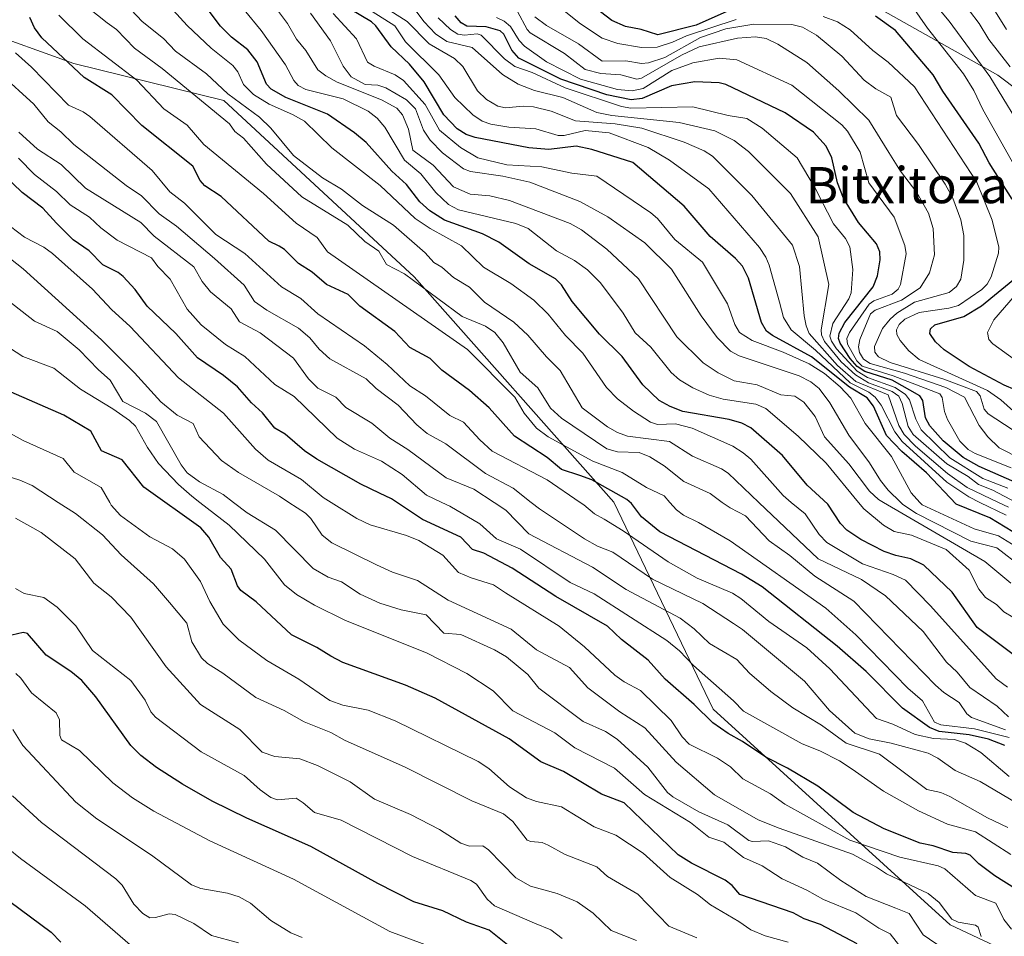
# Model space of a CAD drawing. Units: metres. Extents: x 675082 to 678542, y 4753799 to 4756200.
# Drawn here: x 677614 to 677832, y 4755405 to 4755608 of the extents above; entities that cross this region are included whole.
import ezdxf
from ezdxf.enums import TextEntityAlignment as Align

# ---------------------------------------------------------------- set-up
doc = ezdxf.new("R2010")
doc.units = ezdxf.units.M
doc.header["$MEASUREMENT"] = 0
for name, color, linetype, lineweight in [('Arbolado forestal CxS', 92, 'Continuous', 0), ('Curva de nivel maestra', 30, 'Continuous', 30), ('Curva de nivel normal', 30, 'Continuous', 0), ('Matorral CxS', 135, 'Continuous', 0), ('Texto cartográfico', 7, 'Continuous', 0)]:
    doc.layers.add(name, color=color, linetype=linetype, lineweight=lineweight)
doc.styles.add('Style-Arial', font='txt')

# ---------------------------------------------------------------- blocks, each defined once
blk = doc.blocks.new('*U7')
at = {"layer": 'Matorral CxS', "color": 135, "linetype": 'Continuous', "lineweight": 0}
for points in [[(677603.9255, 4755849.8759, 1306.4464), (677631.0965, 4755797.7361, 1305.7286), (677656.7527, 4755756.9985, 1312.3795), (677680.5959, 4755741.6295, 1309.4288), (677689.2077, 4755725.2997, 1315.5104), (677699.5631, 4755686.7739, 1307.163), (677734.2079, 4755641.7821, 1318.9244), (677792.5585, 4755617.6261, 1310.8487), (677830.5135, 4755596.2091, 1312.0205), (677873.1453, 4755564.0933, 1328.5472), (677895.5417, 4755556.9513, 1319.3533), (677915.1961, 4755529.4235, 1309.5308), (677965.6137, 4755489.8527, 1331.9023), (678027.1551, 4755465.1307, 1350.9898), (678112.9851, 4755433.9417, 1367.2547), (678147.8703, 4755437.2315, 1381.5066), (678219.8437, 4755429.8835, 1401.4477), (678278.7201, 4755396.7865, 1399.7342)], [(678111.3661, 4755266.3575, 1185.6798), (678088.2583, 4755282.2307, 1188.7279), (678048.0481, 4755279.1159, 1176.024), (678024.4469, 4755311.9717, 1187.0637), (677992.6377, 4755327.3727, 1183.1626), (677949.5409, 4755341.7467, 1175.9312), (677882.6167, 4755378.5067, 1171.8919), (677819.9141, 4755407.9585, 1163.9714), (677767.4137, 4755455.7423, 1176.7284), (677745.4615, 4755501.6419, 1199.4062), (677701.1789, 4755551.5077, 1210.7931), (677659.0333, 4755590.6217, 1214.0278), (677625.8099, 4755598.8017, 1201.2237), (677604.8075, 4755606.3157, 1191.7326)]]:
    blk.add_polyline3d(points, dxfattribs=at)

msp = doc.modelspace()

# ---------------------------------------------------------------- linework, layer by layer
at = {"layer": 'Arbolado forestal CxS', "color": 92, "linetype": 'Continuous', "lineweight": 0}
for points in [[(677699.5631, 4755686.7739, 1307.163), (677734.2079, 4755641.7821, 1318.9244), (677792.5585, 4755617.6261, 1310.8487), (677830.5135, 4755596.2091, 1312.0205), (677873.1453, 4755564.0933, 1328.5472), (677895.5417, 4755556.9513, 1319.3533), (677915.1961, 4755529.4235, 1309.5308), (677965.6137, 4755489.8527, 1331.9023), (678027.1551, 4755465.1307, 1350.9898), (678112.9851, 4755433.9417, 1367.2547), (678147.8703, 4755437.2315, 1381.5066), (678219.8437, 4755429.8835, 1401.4477), (678278.7201, 4755396.7865, 1399.7342), (678334.1209, 4755397.8125, 1414.9118), (678371.0561, 4755402.9413, 1432.7094), (678395.6787, 4755408.0711, 1425.8061), (678405.9385, 4755437.8251, 1450.2767), (678418.2495, 4755455.2657, 1473.6282), (678424.4055, 4755472.7077, 1490.0399)], [(678278.7201, 4755396.7865, 1399.7342), (678219.8437, 4755429.8835, 1401.4477), (678147.8703, 4755437.2315, 1381.5066), (678112.9851, 4755433.9417, 1367.2547), (678027.1551, 4755465.1307, 1350.9898), (677965.6137, 4755489.8527, 1331.9023), (677915.1961, 4755529.4235, 1309.5308), (677895.5417, 4755556.9513, 1319.3533), (677873.1453, 4755564.0933, 1328.5472), (677830.5135, 4755596.2091, 1312.0205), (677792.5585, 4755617.6261, 1310.8487)], [(677604.8075, 4755606.3157, 1191.7326), (677625.8099, 4755598.8017, 1201.2237), (677659.0333, 4755590.6217, 1214.0278), (677701.1789, 4755551.5077, 1210.7931), (677745.4615, 4755501.6419, 1199.4062), (677767.4137, 4755455.7423, 1176.7284), (677819.9141, 4755407.9585, 1163.9714), (677882.6167, 4755378.5067, 1171.8919), (677949.5409, 4755341.7467, 1175.9312), (677992.6377, 4755327.3727, 1183.1626), (678024.4469, 4755311.9717, 1187.0637), (678048.0481, 4755279.1159, 1176.024), (678088.2583, 4755282.2307, 1188.7279), (678111.3661, 4755266.3575, 1185.6798)], [(677604.8075, 4755606.3157, 1191.7326), (677625.8099, 4755598.8017, 1201.2237), (677659.0333, 4755590.6217, 1214.0278), (677701.1789, 4755551.5077, 1210.7931), (677745.4615, 4755501.6419, 1199.4062), (677767.4137, 4755455.7423, 1176.7284), (677819.9141, 4755407.9585, 1163.9714), (677882.6167, 4755378.5067, 1171.8919), (677949.5409, 4755341.7467, 1175.9312), (677992.6377, 4755327.3727, 1183.1626), (678024.4469, 4755311.9717, 1187.0637), (678048.0481, 4755279.1159, 1176.024), (678088.2583, 4755282.2307, 1188.7279), (678111.3661, 4755266.3575, 1185.6798), (678113.7195, 4755264.7409, 1185.4065), (678153.7387, 4755250.3669, 1191.3759), (678209.1483, 4755233.9389, 1200.139)]]:
    msp.add_polyline3d(points, dxfattribs=at)
at = {"layer": 'Curva de nivel maestra', "color": 30, "linetype": 'Continuous', "lineweight": 30, "flags": 128}
for points, elevation in [([(677835.35, 4755466.7601), (677825.96, 4755473.8101), (677820.42, 4755481.6901), (677814.1, 4755487.6401), (677811.25, 4755489.0701), (677807.88, 4755489.7701), (677805.3, 4755490.7001), (677800.19, 4755493.3201), (677797.08, 4755495.4101), (677795.66, 4755496.8801), (677792.81, 4755501.1801), (677788.24, 4755505.3701), (677782.82, 4755511.9401), (677775.81, 4755518.0901), (677773.79, 4755519.1101), (677771.02, 4755519.9201), (677760.73, 4755521.7301), (677757.9, 4755522.7701), (677755.5, 4755524.1601), (677751.85, 4755527.6001), (677747.25, 4755533.8801), (677742.28, 4755538.8601), (677736.24, 4755546.0501), (677733.86, 4755549.7301), (677732.51, 4755551.0701), (677726.67, 4755554.4201), (677719.98, 4755559.1801), (677716.36, 4755561.0601), (677707.92, 4755564.0601), (677704.66, 4755566.1301), (677702.48, 4755568.1101), (677699.54, 4755571.9801), (677696.27, 4755574.9001), (677690.57, 4755581.2501), (677688, 4755583.4601), (677681.97, 4755587.5401), (677672.79, 4755591.2601), (677669.51, 4755593.0901), (677668.51, 4755594.2001), (677666.45, 4755599.1601), (677664.39, 4755601.8401), (677660.74, 4755604.6401), (677658.3, 4755607.0501), (677649.04, 4755619.3601)], 1225), ([(677837.23, 4755492.9801), (677828.74, 4755498.1401), (677821.25, 4755501.1801), (677814.72, 4755508.0701), (677809.21, 4755512.8101), (677805.83, 4755516.3501), (677802.98, 4755522.8901), (677801.58, 4755524.7501), (677797.61, 4755527.0901), (677789.23, 4755533.8201), (677780.56, 4755538.5101), (677779.26, 4755539.4901), (677778.12, 4755541.4201), (677775.24, 4755551.2101), (677773.91, 4755553.8701), (677772.41, 4755555.5701), (677766.79, 4755560.4601), (677761.03, 4755567.1701), (677749.67, 4755576.8701), (677740.55, 4755579.7201), (677737.1, 4755580.4901), (677731.05, 4755579.7101), (677726.59, 4755580.1101), (677714.73, 4755582.3601), (677712.69, 4755583.0801), (677710.71, 4755584.3401), (677707.77, 4755587.3801), (677703.43, 4755594.6901), (677700.18, 4755598.6401), (677696.09, 4755602.4501), (677692.71, 4755607.1501), (677691.72, 4755608.0301), (677687.01, 4755610.8001)], 1250), ([(677771.1, 4755610.6101), (677763.65, 4755607.2901), (677755.2, 4755605.1601), (677751.49, 4755606.3301), (677748.03, 4755606.9501), (677745.02, 4755608.3001), (677741.23, 4755611.1901)], 1300), ([(677832.05, 4755447.7201), (677828.47, 4755449.0801), (677824.12, 4755450.0301), (677817.54, 4755450.7801), (677815.39, 4755451.6601), (677809.37, 4755455.9701), (677801.36, 4755464.0901), (677794.9, 4755469.7001), (677778.31, 4755482.8801), (677773.74, 4755485.6801), (677755.6, 4755495.0201), (677751.6, 4755498.3301), (677749.34, 4755501.3301), (677748.33, 4755502.1901), (677740.54, 4755506.5401), (677737.89, 4755507.5101), (677733.86, 4755508.8501), (677730.67, 4755511.4901), (677723.4, 4755516.2001), (677717.85, 4755522.5401), (677713.46, 4755526.3301), (677707.33, 4755530.8801), (677704.72, 4755533.4401), (677700.25, 4755535.9001), (677696.95, 4755539.3901), (677689.17, 4755545.0501), (677686.57, 4755547.6401), (677681.75, 4755549.8501), (677678.59, 4755552.5401), (677675.55, 4755554.4901), (677672.47, 4755557.5801), (677671.31, 4755558.3101), (677669.04, 4755559.4001), (677658.44, 4755569.3501), (677654.8, 4755571.6701), (677653.8, 4755572.8801), (677652.15, 4755576.0801), (677640.84, 4755585.0801), (677634.22, 4755591.8101), (677628.1, 4755595.6501), (677618.74, 4755604.4401), (677617.13, 4755606.6901), (677616.08, 4755608.9501)], 1200), ([(677842.18, 4755502.5401), (677826.4, 4755509.5101), (677822.79, 4755511.5301), (677818.36, 4755515.2201), (677815.42, 4755518.5301), (677814.5, 4755520.3201), (677813.86, 4755524.1201), (677813.21, 4755525.1301), (677807.13, 4755528.6601), (677801.07, 4755530.5801), (677799.33, 4755531.6901), (677797.78, 4755533.4101), (677795.58, 4755536.8101), (677795.23, 4755537.8501), (677795.32, 4755539.0201), (677796.58, 4755541.4001), (677802.9, 4755549.3401), (677803.82, 4755551.7301), (677804.41, 4755555.3201), (677804.33, 4755557.0301), (677803.59, 4755558.8501), (677799.65, 4755563.5901), (677796.32, 4755568.9301), (677794.98, 4755572.3401), (677793.73, 4755577.8601), (677792.51, 4755580.4801), (677789.66, 4755583.5701), (677783.42, 4755587.8301), (677770.24, 4755594.1301), (677768.74, 4755594.5001), (677763.38, 4755594.7101), (677758.2, 4755593.8701), (677751.7, 4755591.0501), (677749.24, 4755590.7601), (677743.85, 4755591.8301), (677733.7, 4755595.3401), (677724.39, 4755599.9801), (677722.83, 4755601.7601), (677721.05, 4755605.2801), (677720.23, 4755606.0401), (677717.19, 4755606.9201), (677712.9, 4755607.0601), (677711.62, 4755607.7701), (677710.32, 4755609.3401)], 1275), ([(677833.67, 4755568.7101), (677828.62, 4755576.7901), (677826.26, 4755581.1401), (677818.33, 4755592.6701), (677816.16, 4755596.2501), (677807.86, 4755606.0901), (677803.42, 4755609.2801)], 1300), ([(677834.43, 4755415.9201), (677829.87, 4755418.8201), (677826.27, 4755421.5101), (677824.36, 4755423.3701), (677823.45, 4755423.7401), (677820.57, 4755424.0001), (677816.18, 4755425.4401), (677813.29, 4755426.0401), (677805.34, 4755429.2101), (677798.42, 4755432.8601), (677790.63, 4755438.7001), (677783.88, 4755442.7101), (677779.11, 4755445.0801), (677773.97, 4755448.5901), (677770.74, 4755450.3401), (677767.4, 4755452.7301), (677763.26, 4755456.8001), (677756.84, 4755462.4101), (677753.03, 4755466.6101), (677747.14, 4755471.2001), (677744.02, 4755474.1401), (677732.58, 4755480.6801), (677722.92, 4755486.9801), (677716.63, 4755490.3101), (677714.16, 4755491.1001), (677711.53, 4755493.8901), (677703.04, 4755497.7601), (677696.17, 4755502.3201), (677693.49, 4755503.6001), (677689.38, 4755505.6001), (677679.62, 4755511.1501), (677676.9, 4755513.0101), (677672.64, 4755516.6801), (677670.31, 4755517.9801), (677667.61, 4755521.3701), (677665.14, 4755523.6401), (677662.05, 4755527.1601), (677659, 4755529.6601), (677653.24, 4755533.6101), (677648.41, 4755538.9901), (677642.04, 4755545.0001), (677639.38, 4755548.6901), (677636.71, 4755551.5701), (677635.65, 4755552.4601), (677632.21, 4755554.1901), (677629.18, 4755557.3001), (677625.66, 4755559.7601), (677621.96, 4755563.3801), (677618.94, 4755566.7401), (677614.35, 4755570.2001), (677605.79, 4755578.4301)], 1175), ([(677836.76, 4755525.4801), (677831.88, 4755527.5201), (677824.13, 4755531.6401), (677818.62, 4755535.3301), (677816.72, 4755537.1201), (677815.47, 4755538.9401), (677815.57, 4755540.0001), (677816.57, 4755540.8601), (677823, 4755542.7201), (677826.85, 4755545.0701), (677835.07, 4755551.8501)], 1300), ([(677799.36, 4755403.7701), (677791.24, 4755408.0501), (677787.61, 4755409.3001), (677785.14, 4755410.6001), (677773.36, 4755414.6701), (677771.64, 4755416.7101), (677770.13, 4755417.8401), (677762.66, 4755421.6201), (677759.7, 4755423.4701), (677747.71, 4755434.9901), (677742.67, 4755436.9101), (677734.3, 4755441.9201), (677729.24, 4755444.0801), (677722.26, 4755449.1901), (677705.83, 4755458.1601), (677699.29, 4755461.0301), (677685.39, 4755466.0601), (677682.72, 4755467.4801), (677679.64, 4755469.4201), (677674.04, 4755472.2301), (677666.24, 4755479.5601), (677662.79, 4755482.0101), (677662.1, 4755483.0401), (677660.69, 4755486.7901), (677658.33, 4755489.3201), (677655.69, 4755493.8301), (677653.94, 4755495.9201), (677641.31, 4755504.9401), (677636.55, 4755510.9701), (677631.93, 4755513.0001), (677629.57, 4755517.3401), (677623.58, 4755520.8501), (677611.91, 4755525.9901)], 1150), ([(677723.02, 4755402.6401), (677717.84, 4755406.7701), (677712.8, 4755408.5401), (677707.54, 4755411.0701), (677701.14, 4755413.0701), (677693.17, 4755417.1501), (677678.33, 4755425.3501), (677664.16, 4755431.5901), (677656.45, 4755435.3901), (677649.87, 4755439.1101), (677644.09, 4755442.8301), (677640.62, 4755445.5201), (677638.45, 4755447.6901), (677630.66, 4755458.4701), (677627.57, 4755462.1201), (677625.16, 4755464.1301), (677619.69, 4755467.7401), (677615.54, 4755472.5401), (677614.57, 4755472.7701), (677612.11, 4755472.1801)], 1125), ([(677602.42, 4755419.9001), (677620.8, 4755406.3501), (677622.93, 4755404.1601)], 1100)]:
    msp.add_lwpolyline(points, dxfattribs=dict(at, elevation=elevation))
at = {"layer": 'Curva de nivel normal', "color": 30, "linetype": 'Continuous', "lineweight": 0, "flags": 128}
for points, elevation in [([(677837.83, 4755473.79), (677831.84, 4755477.29), (677830.22, 4755478.95), (677827.8, 4755480.48), (677826.27, 4755482.31), (677824.18, 4755486.56), (677819.07, 4755491.13), (677811.35, 4755494.3), (677807.51, 4755495.12), (677805.18, 4755496.5), (677800.81, 4755500.13), (677799.6283, 4755501.5653), (677792.47, 4755510.26), (677786.25, 4755516.22), (677779.12, 4755522.36), (677776.91, 4755523.33), (677769.64, 4755524.46), (677766.53, 4755525.29), (677762.94, 4755526.92), (677760, 4755528.72), (677758.15, 4755530.37), (677753.64, 4755535.94), (677750.16, 4755539.13), (677747.5, 4755543.51), (677742.45, 4755550.18), (677739.58, 4755553.09), (677736.71, 4755555.18), (677732.75, 4755557.26), (677726.43, 4755562.21), (677723.73, 4755563.32), (677711.06, 4755566.37), (677708.78, 4755567.56), (677706.02, 4755570.18), (677702.66, 4755574.35), (677699.07, 4755577.34), (677694.74, 4755584.69), (677693.01, 4755586.66), (677691, 4755588.23), (677685.44, 4755590.99), (677677.21, 4755593.03), (677675.54, 4755593.94), (677674.52, 4755595.02), (677672.68, 4755598.48), (677667.29, 4755606.12), (677656.04, 4755619.89)], 1230), ([(677832.86, 4755454.02), (677830.38, 4755456.41), (677824.33, 4755460.53), (677821.47, 4755463.94), (677819.16, 4755466.15), (677813.99, 4755472.96), (677805.61, 4755480.87), (677800.29, 4755484.47), (677790.69, 4755489.08), (677777.5455, 4755501.5653), (677770.75, 4755508.02), (677769.3, 4755508.97), (677762.84, 4755511.83), (677757.79, 4755515.07), (677748.49, 4755516.23), (677746.23, 4755517.05), (677744.01, 4755518.3), (677738.4, 4755522.51), (677733.56, 4755530.74), (677730.49, 4755533.77), (677726.38, 4755538.62), (677723.32, 4755541.47), (677716.77, 4755545.94), (677713.44, 4755549.21), (677709.89, 4755551.4), (677707.34, 4755553.64), (677705.55, 4755554.72), (677703.63, 4755556.87), (677696.65, 4755562.98), (677689.75, 4755567.32), (677685.14, 4755570.93), (677680.93, 4755573.44), (677674.44, 4755578.37), (677669.48, 4755584.45), (677666.96, 4755586.92), (677659.92, 4755592.04), (677655.22, 4755596.5), (677648.37, 4755601.49), (677645.71, 4755604.32), (677640.94, 4755608.12), (677632.47, 4755617.16)], 1215), ([(677832.65, 4755460.66), (677830.11, 4755462.49), (677815.62, 4755478.66), (677810.02, 4755484.32), (677807.35, 4755485.56), (677800.49, 4755487.97), (677792.62, 4755492.7), (677790.94, 4755494.42), (677787.8, 4755499.02), (677784.7532, 4755501.5653), (677782.94, 4755503.08), (677775.81, 4755511.1), (677774.12, 4755512.55), (677771.82, 4755514.02), (677762.78, 4755518.02), (677759.09, 4755518.96), (677755.11, 4755518.83), (677753.55, 4755519.32), (677749.77, 4755521.74), (677746.27, 4755524.49), (677743.83, 4755527.03), (677738.56, 4755534.58), (677734.76, 4755538.55), (677730.92, 4755543.24), (677727.7, 4755546.36), (677722.65, 4755550.04), (677716.57, 4755553.64), (677711.66, 4755558.41), (677704.76, 4755562.2), (677701.44, 4755564.48), (677693.65, 4755571.79), (677682.96, 4755580.08), (677676.94, 4755585.99), (677674.26, 4755587.52), (677669.09, 4755589.77), (677665.59, 4755591.91), (677663.4, 4755594.13), (677662.15, 4755596.95), (677661.06, 4755598.36), (677656.26, 4755602.21), (677650.91, 4755607.21), (677642.44, 4755616.62)], 1220), ([(677772.51, 4755608.56), (677761.51, 4755604.92), (677758.44, 4755603.51), (677755.06, 4755602.37), (677751.56, 4755602.31), (677746.31, 4755603.23), (677742.84, 4755604.43), (677738.04, 4755607.54), (677729.74, 4755614.28)], 1295), ([(677833.36, 4755483.64), (677827.62, 4755488.45), (677805.1571, 4755501.5653), (677804.07, 4755502.2), (677802.06, 4755504.04), (677797.52, 4755510.07), (677792.07, 4755516.1), (677790.05, 4755520.57), (677787.55, 4755523.78), (677785.52, 4755525.06), (677782.43, 4755525.37), (677777.2, 4755527.59), (677772.07, 4755528.49), (677768.58, 4755530.27), (677765.2, 4755532.46), (677759.4, 4755538.21), (677750.93, 4755551.08), (677743.87, 4755557.66), (677738.29, 4755561.92), (677735.74, 4755563.35), (677722.32, 4755568.43), (677718, 4755569.49), (677713.62, 4755569.81), (677709.94, 4755571.5), (677705.39, 4755576.26), (677700.88, 4755579.61), (677699.97, 4755584.26), (677698.64, 4755587.38), (677697.34, 4755588.88), (677693.98, 4755590.76), (677684.18, 4755594.65), (677681.64, 4755596.02), (677679.86, 4755597.41), (677677.19, 4755601.7), (677675.15, 4755604.2), (677673.11, 4755607.62), (677668.96, 4755613.35)], 1235), ([(677832.19, 4755451.19), (677824.69, 4755453.93), (677823.67, 4755454.68), (677821.96, 4755457.24), (677818.53, 4755459.43), (677816.66, 4755461.07), (677798.62, 4755479.71), (677790, 4755485.18), (677784.41, 4755489.77), (677779.82, 4755493.04), (677774.59, 4755498.57), (677771.18, 4755500.34), (677769.4661, 4755501.5653), (677766.76, 4755503.5), (677760.95, 4755506.22), (677756.6, 4755509.65), (677753.44, 4755511.64), (677751.02, 4755512.63), (677746.25, 4755512.77), (677743.92, 4755513.42), (677733.82, 4755520.19), (677731.42, 4755522.46), (677728.63, 4755526.93), (677724.68, 4755530.41), (677720.94, 4755536.92), (677719.1, 4755539.16), (677717.01, 4755540.59), (677711.81, 4755542.77), (677701.07, 4755550.7), (677699.1, 4755552.22), (677695.08, 4755554.23), (677693.35, 4755557.2), (677690.28, 4755559.37), (677686.48, 4755562.96), (677676.32, 4755569.23), (677668.52, 4755576.5), (677663.39, 4755582.21), (677661.45, 4755583.72), (677660.28, 4755585.43), (677645.37, 4755597.68), (677639.28, 4755602.21), (677635.26, 4755606.29), (677633.22, 4755607.83), (677628.89, 4755611.17)], 1210), ([(677841.33, 4755482.93), (677830.25, 4755491.51), (677824.55, 4755493), (677812.45, 4755499.11), (677809.47, 4755501.12), (677809.0121, 4755501.5653), (677806.2, 4755504.3), (677804.54, 4755506.4), (677802.04, 4755510.32), (677797.47, 4755516.42), (677793.31, 4755523.65), (677790.9, 4755526.8), (677789.1, 4755528.26), (677786.52, 4755529.59), (677773.18, 4755534.02), (677771.28, 4755535.06), (677768.3, 4755538.11), (677764.77, 4755542.91), (677758.21, 4755553.21), (677752.32, 4755559.03), (677744.09, 4755564.81), (677737.91, 4755568.25), (677726.84, 4755572.53), (677720.85, 4755573.86), (677713.65, 4755574.89), (677712.16, 4755575.48), (677707.48, 4755579.03), (677704.74, 4755581.84), (677703.26, 4755583.99), (677701.48, 4755588.75), (677699.52, 4755590.77), (677694.94, 4755593.39), (677693.14, 4755593.96), (677690.35, 4755594.15), (677687.22, 4755595.8), (677685.48, 4755598.17), (677682.67, 4755603.78), (677678.26, 4755609.96)], 1240), ([(677832.35, 4755498.73), (677826.539, 4755501.5653), (677824.07, 4755502.77), (677819.21, 4755506.07), (677809.28, 4755515.03), (677807.7, 4755517.18), (677804.69, 4755523.12), (677803.36, 4755524.9), (677801.96, 4755525.94), (677797.79, 4755528.08), (677790.08, 4755535.3), (677784.73, 4755539.78), (677783.01, 4755542.5), (677782.12, 4755545.94), (677779.87, 4755554.09), (677779.12, 4755555.85), (677777.67, 4755558.03), (677766.5, 4755571.01), (677757.76, 4755577.4), (677753.02, 4755580.16), (677744.41, 4755583.46), (677739.06, 4755583.92), (677734.42, 4755582.87), (677733.09, 4755582.86), (677728.17, 4755584.3), (677722.14, 4755584.65), (677718.18, 4755585.32), (677716.29, 4755586.04), (677714.17, 4755587.38), (677710.21, 4755591.23), (677706.66, 4755596.31), (677699.28, 4755603.62), (677696.91, 4755607.11), (677691.89, 4755610.34)], 1255), ([(677832.89, 4755500.51), (677830.6398, 4755501.5653), (677823.7, 4755504.82), (677819.36, 4755507.99), (677812.25, 4755514.05), (677809.77, 4755516.59), (677808.56, 4755518.58), (677806.23, 4755525.37), (677799.06, 4755528.32), (677795.01, 4755531.9), (677788.74, 4755539), (677788.02, 4755540.64), (677787.63, 4755542.9), (677786.55, 4755553.79), (677784.99, 4755558.56), (677776.01, 4755569.54), (677767.29, 4755578.29), (677765.44, 4755579.44), (677761.03, 4755581.38), (677751.66, 4755584.45), (677745.73, 4755585.4), (677736.93, 4755586.09), (677731.52, 4755588.26), (677727.66, 4755589.18), (677725.34, 4755589.33), (677721.43, 4755589), (677719.74, 4755589.3), (677717.25, 4755590.8), (677715.26, 4755592.72), (677711.98, 4755598.13), (677710.15, 4755599.93), (677704.5, 4755603.13), (677699.69, 4755608.06), (677695.79, 4755610.56)], 1260), ([(677834.5565, 4755501.5653), (677829.43, 4755504.24), (677826.2, 4755505.49), (677823.95, 4755507.28), (677819.23, 4755510.09), (677811.73, 4755516.57), (677810.61, 4755518.39), (677809.32, 4755523.45), (677808.54, 4755525.08), (677807.09, 4755526.12), (677801.87, 4755528.08), (677798.94, 4755529.81), (677795.78, 4755532.72), (677792.12, 4755537.18), (677791.44, 4755538.66), (677791.38, 4755539.82), (677793.05, 4755549.82), (677790.69, 4755560.4), (677784.55, 4755569.96), (677775.24, 4755579.27), (677772.11, 4755581.72), (677767.84, 4755583.89), (677759.89, 4755585.73), (677745.02, 4755587.3), (677741.69, 4755587.9), (677734.15, 4755591.29), (677727.85, 4755592.8), (677724.21, 4755594.2), (677720.8, 4755596.34), (677714.02, 4755602.31), (677708.46, 4755603.69), (677705.95, 4755605.33), (677703.42, 4755607.99), (677700.66, 4755611.66)], 1265), ([(677845.07, 4755506.43), (677830.82, 4755513.64), (677828.28, 4755516.07), (677826.39, 4755518.57), (677823.14, 4755524.85), (677819, 4755527.01), (677809.81, 4755530.16), (677802.21, 4755532.35), (677800.73, 4755533.28), (677799.87, 4755534.76), (677799.65, 4755536.03), (677799.96, 4755537.61), (677802.32, 4755543.34), (677803.36, 4755544.14), (677809.18, 4755546.36), (677813.32, 4755549.11), (677815.35, 4755552.38), (677816.5, 4755556.42), (677816.19, 4755562.21), (677815.18, 4755565.61), (677812.54, 4755570.2), (677808.95, 4755574.93), (677806.39, 4755579.09), (677801.95, 4755586.26), (677795.27, 4755592.74), (677788.18, 4755598.99), (677781.8, 4755603.1), (677779.21, 4755604.32), (677776.83, 4755604.67), (677772.8, 4755604.42), (677764.33, 4755602.45), (677760.39, 4755600.6), (677751.56, 4755595.57), (677750.54, 4755595.3), (677746.97, 4755596.28), (677742.59, 4755596.55), (677739.11, 4755597.48), (677734.53, 4755600.98), (677726.92, 4755605.55), (677726.23, 4755606.3), (677724.11, 4755610.32)], 1285), ([(677834.8, 4755575.1), (677827.19, 4755588.57), (677825.2, 4755592.79), (677822.93, 4755596.53), (677814.92, 4755606.64), (677811.55, 4755611.5)], 1305), ([(677834.51, 4755586.42), (677828.74, 4755595.93), (677819.73, 4755608.15), (677816.66, 4755611.82)], 1310), ([(677833.23, 4755598.02), (677828.5, 4755604.08), (677826.34, 4755607.68), (677824.25, 4755610.44)], 1315), ([(677832.43, 4755606.31), (677830.02, 4755610.27)], 1320), ([(677832.98, 4755449.5), (677825.34, 4755451.42), (677817.88, 4755452.26), (677816.51, 4755452.86), (677813.85, 4755457.59), (677810.56, 4755460.39), (677799.03, 4755472.19), (677792.37, 4755478.12), (677771.2, 4755493.02), (677764.19, 4755497.12), (677760.88, 4755498.71), (677759.35, 4755499.9), (677757.8415, 4755501.5653), (677756.56, 4755502.98), (677752.69, 4755504.83), (677747.26, 4755508.15), (677740.82, 4755510.7), (677730.9, 4755516.05), (677728.34, 4755517.98), (677725.6, 4755521.34), (677723.52, 4755524.88), (677712.99, 4755535.45), (677682.04, 4755557.07), (677679.73, 4755560.27), (677675.07, 4755563.4), (677667.85, 4755569.96), (677654.6, 4755580.81), (677650.93, 4755585.09), (677645.76, 4755588.73), (677639.77, 4755595.12), (677627.82, 4755604.26), (677622.52, 4755609.53)], 1205), ([(677834.46, 4755491.82), (677830.65, 4755494.15), (677825.25, 4755495.7), (677813.75, 4755501.02), (677813.2358, 4755501.5653), (677811.27, 4755503.65), (677806.96, 4755511.72), (677801.12, 4755519.02), (677797.94, 4755524.65), (677795.6, 4755527.13), (677792.11, 4755530.1), (677788.72, 4755532.23), (677782.93, 4755534.87), (677776.05, 4755537.43), (677773.29, 4755539.19), (677772.24, 4755540.96), (677770.65, 4755545.52), (677765.09, 4755554.77), (677758.92, 4755559.77), (677755.08, 4755564.44), (677753.6, 4755565.73), (677741.7, 4755573.84), (677736.11, 4755574.5), (677729.52, 4755575.89), (677721.76, 4755576.37), (677715.31, 4755577.92), (677711.45, 4755580.15), (677706.83, 4755584.03), (677703.64, 4755589.74), (677698.84, 4755595.03), (677696.99, 4755596.3), (677692.32, 4755598.21), (677690.88, 4755599.12), (677688.43, 4755604.25), (677683.27, 4755609.88)], 1245), ([(677832.75, 4755504.74), (677827.21, 4755506.88), (677819.89, 4755511.44), (677813.54, 4755517.6), (677812.32, 4755520.03), (677810.9, 4755524.28), (677810.02, 4755525.48), (677807.74, 4755526.99), (677801.66, 4755529.24), (677799.37, 4755530.65), (677794.79, 4755535.59), (677793.63, 4755537.26), (677793.27, 4755538.4), (677793.92, 4755541.18), (677797.53, 4755546.62), (677797.98, 4755547.98), (677798.39, 4755553.14), (677797.71, 4755558.2), (677796.74, 4755560.01), (677794.08, 4755563.3), (677790.02, 4755571.16), (677786.07, 4755577.86), (677778.32, 4755584.46), (677774.89, 4755586.59), (677770.75, 4755587.29), (677762.94, 4755589.22), (677749.17, 4755588.88), (677747.12, 4755589.24), (677734.64, 4755593.38), (677727.32, 4755596.82), (677723.54, 4755598.15), (677721.24, 4755599.82), (677716.02, 4755605.09), (677715.19, 4755605.36), (677712.36, 4755605.07), (677710.88, 4755605.29), (677709.24, 4755606.32), (677706.55, 4755608.9)], 1270), ([(677833.48, 4755509.22), (677825.51, 4755512.4), (677823.91, 4755513.3), (677822.06, 4755515.15), (677819.35, 4755519.92), (677818.68, 4755521.7), (677818.15, 4755524.77), (677817.64, 4755525.61), (677807.31, 4755529.58), (677800.48, 4755531.77), (677799.28, 4755532.89), (677797.17, 4755536.6), (677797.07, 4755537.86), (677797.67, 4755539.2), (677801.97, 4755545.47), (677803.02, 4755546.21), (677807.11, 4755547.69), (677808.45, 4755548.76), (677808.94, 4755549.85), (677810.23, 4755556.6), (677809.93, 4755558.47), (677807.52, 4755564.75), (677801.91, 4755572.32), (677800.04, 4755579.11), (677797.2, 4755583.82), (677795.91, 4755585.2), (677784.87, 4755593.98), (677772.68, 4755599.59), (677768.75, 4755599.95), (677762.91, 4755598.92), (677758.27, 4755597.27), (677751.97, 4755593.22), (677749.52, 4755592.75), (677746.26, 4755593.01), (677738.06, 4755595.33), (677730.49, 4755599.19), (677725.66, 4755602.66), (677724.5, 4755603.86), (677722.53, 4755606.97), (677721.16, 4755608.19), (677719.47, 4755609)], 1280), ([(677839.03, 4755514.25), (677828.39, 4755521.18), (677827.49, 4755522.22), (677826.57, 4755525.15), (677825.8, 4755526.11), (677818.51, 4755528.85), (677806.62, 4755532.58), (677804.07, 4755533.79), (677803.24, 4755534.81), (677803.18, 4755536.1), (677804.99, 4755540.07), (677806.67, 4755542.16), (677808.16, 4755543.46), (677812.06, 4755545.88), (677819.72, 4755548.07), (677821.38, 4755549.35), (677822.27, 4755551), (677822.96, 4755555.22), (677822.98, 4755560.69), (677822.3, 4755564.16), (677820.51, 4755568.97), (677818.86, 4755572.05), (677812.92, 4755580.84), (677808.05, 4755587.26), (677806.79, 4755591.35), (677803.49, 4755593.15), (677800.91, 4755595.11), (677795.96, 4755600.43), (677790.3, 4755605.05), (677787.24, 4755606.81), (677784.9, 4755607.45), (677776.47, 4755607.49), (677770.28, 4755606.46), (677764.62, 4755604.53), (677756.73, 4755600.15), (677753.12, 4755598.94), (677751.53, 4755598.78), (677748.13, 4755599.38), (677742.88, 4755599.28), (677737.62, 4755603.11), (677730.51, 4755607.21), (677727.93, 4755609.1)], 1290), ([(677835.39, 4755520.5), (677831.19, 4755524.28), (677828.24, 4755526.34), (677813.04, 4755533.25), (677810.77, 4755535.13), (677808.87, 4755537.4), (677808.16, 4755538.76), (677808.07, 4755539.77), (677808.63, 4755540.99), (677809.89, 4755542.15), (677813.06, 4755543.65), (677819.63, 4755544.59), (677821.8, 4755545.21), (677826.93, 4755548.75), (677828.12, 4755549.91), (677829.05, 4755551.5), (677830.67, 4755556.79), (677830.69, 4755558.1), (677829.26, 4755564.08), (677825.82, 4755572.48), (677812.01, 4755593.63), (677806.2, 4755599.08), (677802.78, 4755601.67), (677797.8, 4755606.21), (677794.97, 4755608.01), (677791.81, 4755609.23)], 1295), ([(677833.02, 4755440.82), (677826.72, 4755446.16), (677823.36, 4755448.25), (677820.88, 4755449.05), (677816.26, 4755449.28), (677812.2, 4755450.17), (677807.22, 4755452.44), (677803.62, 4755453.66), (677793.26, 4755464.69), (677788.21, 4755469.31), (677779.81, 4755475.2), (677773.6, 4755480.29), (677771.7, 4755481.46), (677763.92, 4755484.78), (677757.44, 4755488.4), (677747.53, 4755495.25), (677743.26, 4755497.82), (677741.12, 4755499), (677738.81, 4755500.98), (677737.9495, 4755501.5653), (677730.65, 4755506.53), (677718.52, 4755512.9), (677715.75, 4755515.39), (677712.17, 4755519.32), (677709.09, 4755520.79), (677703.68, 4755525.2), (677700.24, 4755527.4), (677695.23, 4755532.12), (677690.23, 4755536.26), (677679.88, 4755543.34), (677676.09, 4755546.72), (677671.81, 4755549.3), (677663.66, 4755556.69), (677657.24, 4755560.93), (677650.3, 4755567.84), (677647.09, 4755570.37), (677643.19, 4755575.1), (677629.33, 4755587.03), (677627.86, 4755588.06), (677624.63, 4755589.59), (677616.44, 4755597.98), (677612.86, 4755601.12)], 1195), ([(677837.97, 4755433.03), (677826.61, 4755439.73), (677821.07, 4755442.17), (677817.19, 4755444.91), (677815.06, 4755446), (677806.84, 4755448.24), (677802.01, 4755449.15), (677798.86, 4755450.45), (677793.18, 4755455.45), (677787.66, 4755461.97), (677773.94, 4755473.41), (677771.98, 4755474.72), (677765.18, 4755479.15), (677754.03, 4755484.58), (677745.24, 4755490.53), (677741.8, 4755491.83), (677738.91, 4755493.5), (677728.95, 4755500.15), (677727.1538, 4755501.5653), (677723.15, 4755504.72), (677717.03, 4755507.99), (677708.19, 4755514.52), (677704.11, 4755516.83), (677701.8, 4755518.75), (677697.68, 4755523.11), (677692.77, 4755526.82), (677690.54, 4755528.95), (677682.52, 4755533.33), (677680.16, 4755535.48), (677678.06, 4755538), (677675.56, 4755540.16), (677668.55, 4755544.13), (677665.83, 4755546.03), (677663.51, 4755549.65), (677657, 4755555.59), (677648.52, 4755562.78), (677644.71, 4755565.51), (677640.82, 4755569.5), (677637.39, 4755571.79), (677625.78, 4755580.86), (677622.96, 4755583.67), (677620.12, 4755585.86), (677616.95, 4755589.79), (677609.52, 4755596.55)], 1190), ([(677832.7, 4755429.53), (677828.2, 4755431.68), (677819.85, 4755436.43), (677817.87, 4755437.26), (677814.78, 4755437.97), (677804.31, 4755445.76), (677796.89, 4755448.2), (677791.45, 4755452.2), (677785.07, 4755456.07), (677780.21, 4755459.66), (677775.47, 4755463.76), (677772.7, 4755466.76), (677766.62, 4755470.28), (677763.22, 4755473.57), (677760.13, 4755475.89), (677748.2, 4755482.24), (677740.72, 4755487.23), (677726.6, 4755494.62), (677721.54, 4755499.87), (677718.9237, 4755501.5653), (677714.41, 4755504.49), (677708.33, 4755507), (677699.78, 4755513.28), (677695.81, 4755515.78), (677691.79, 4755519.11), (677686.08, 4755522.57), (677683.87, 4755524.85), (677679.89, 4755526.84), (677677.83, 4755528.95), (677674.51, 4755533.5), (677667.06, 4755539.12), (677662.53, 4755541.54), (677660.7, 4755544.44), (677656.08, 4755548.17), (677654.22, 4755550.53), (677652.39, 4755553.75), (677643.58, 4755560.51), (677640.63, 4755563.54), (677628.41, 4755571.14), (677622.99, 4755576.38), (677617.78, 4755579.8), (677613.65, 4755583.6)], 1185), ([(677833.4, 4755423.59), (677825.53, 4755428.58), (677819.37, 4755430.25), (677812.91, 4755433.22), (677805.16, 4755437.61), (677798.26, 4755442.47), (677795.45, 4755444.33), (677791.1, 4755446.53), (677787.15, 4755448.06), (677774.18, 4755455.32), (677771.98, 4755457.63), (677763.1, 4755465.41), (677760, 4755468.69), (677757.19, 4755470.94), (677741.09, 4755481.32), (677735.78, 4755483.84), (677724.74, 4755491.18), (677719.44, 4755493.52), (677715.75, 4755496.83), (677709.1, 4755500.74), (677707.3403, 4755501.5653), (677703.94, 4755503.16), (677698.51, 4755507.76), (677693.95, 4755510.68), (677687.96, 4755513.36), (677684.14, 4755515.75), (677674.59, 4755525), (677670.31, 4755527.7), (677663.71, 4755533.88), (677659.41, 4755536.54), (677653.99, 4755540.9), (677650.91, 4755544.39), (677647.17, 4755551.03), (677644.39, 4755553.84), (677643.02, 4755555.75), (677635.43, 4755559.68), (677631.78, 4755562.38), (677629.31, 4755564.78), (677625.01, 4755567.48), (677622, 4755570.4), (677617.11, 4755574.2), (677613.56, 4755577.81)], 1180), ([(677833.52, 4755407.03), (677831.86, 4755409.15), (677830.08, 4755412.77), (677825.52, 4755414.45), (677818.76, 4755420.36), (677817.26, 4755421.06), (677808.81, 4755422.95), (677797.72, 4755426.73), (677783.32, 4755434.69), (677780.11, 4755436.96), (677774, 4755440.3), (677771.3, 4755442.95), (677768.38, 4755444.87), (677762.15, 4755448.01), (677760.56, 4755449.6), (677758.13, 4755453.26), (677751.36, 4755459.89), (677747.75, 4755461.8), (677745.63, 4755463.31), (677738.94, 4755469.55), (677733.33, 4755474.12), (677721.46, 4755481.55), (677718.78, 4755483.27), (677713.82, 4755484.84), (677711.05, 4755486.06), (677707.52, 4755489.83), (677702.24, 4755493.11), (677699.51, 4755494.21), (677691.49, 4755496.6), (677688.51, 4755498), (677682.7902, 4755501.5653), (677681.05, 4755502.65), (677676.26, 4755506.66), (677668.89, 4755510.88), (677666.04, 4755513.38), (677658.99, 4755521.36), (677649, 4755529.15), (677638.3, 4755540.51), (677634.17, 4755544.31), (677629.97, 4755548.79), (677621.11, 4755556.73), (677619.15, 4755558.1), (677614.85, 4755560.31), (677611.79, 4755562.68)], 1170), ([(677826.82, 4755405.39), (677826.16, 4755407.43), (677825.52, 4755407.9), (677821.75, 4755408.59), (677820.34, 4755409.23), (677817.48, 4755412.91), (677815.07, 4755414.95), (677805.84, 4755419.25), (677803.64, 4755420.77), (677798.33, 4755423.61), (677782.04, 4755429.42), (677777.4, 4755431.26), (677767.76, 4755436.8), (677759.21, 4755444.01), (677752.27, 4755451.65), (677746.74, 4755455.15), (677739.66, 4755460.44), (677735.59, 4755464.97), (677728.29, 4755468.92), (677722.69, 4755473.46), (677708.75, 4755479.89), (677701.93, 4755484.22), (677696.41, 4755486.08), (677692.89, 4755487.71), (677682.96, 4755492.57), (677680.85, 4755494.27), (677678.31, 4755497.97), (677677.1, 4755499.15), (677673.4287, 4755501.5653), (677671.4, 4755502.9), (677662.26, 4755508.16), (677658.52, 4755510.86), (677653.54, 4755516.05), (677652.23, 4755519.02), (677648.7, 4755520.9), (677645.06, 4755523.87), (677639.27, 4755530.23), (677631.97, 4755537.55), (677614.6, 4755553.3), (677607.88, 4755558.52)], 1165), ([(677818.36, 4755402.76), (677813.98, 4755405.79), (677810.87, 4755410.49), (677807.94, 4755411.66), (677801.32, 4755414.23), (677795.69, 4755417.83), (677790.55, 4755421.67), (677787.28, 4755422.94), (677783.48, 4755425.23), (677779.72, 4755426.57), (677776.12, 4755426.43), (677775.37, 4755426.66), (677770.71, 4755430.13), (677764.25, 4755433), (677758.49, 4755436.3), (677757.33, 4755437.26), (677752.97, 4755442.88), (677746.15, 4755449.12), (677743.61, 4755450.79), (677738.66, 4755453.02), (677728.8, 4755460.42), (677726.4, 4755463.46), (677721.64, 4755467.31), (677718.98, 4755468.9), (677711.54, 4755472.3), (677707.8, 4755472.61), (677703.83, 4755476.64), (677698.32, 4755477.72), (677693.57, 4755479.2), (677689.26, 4755481.25), (677685.08, 4755483.97), (677682.18, 4755485.02), (677678.86, 4755486.93), (677670.48, 4755495.38), (677664.22, 4755499.23), (677661.1864, 4755501.5653), (677658.92, 4755503.31), (677653.62, 4755506.1), (677650.91, 4755508.14), (677649.62, 4755509.91), (677644.13, 4755519.5), (677641.71, 4755521.33), (677636.68, 4755523.9), (677633.88, 4755528.65), (677631.25, 4755530.91), (677626.98, 4755535.34), (677622.12, 4755539.4), (677617.11, 4755541.71), (677609.22, 4755547.85)], 1160), ([(677841.17, 4755528.17), (677829.43, 4755536.7), (677828.52, 4755537.68), (677828.24, 4755539.18), (677829.63, 4755541.97), (677834.33, 4755547.45)], 1305), ([(677610.28, 4755536.58), (677614.51, 4755533.88), (677621.36, 4755531.28), (677627.27, 4755526.63), (677634.43, 4755522.31), (677638.16, 4755519.69), (677639.5, 4755518.48), (677642.11, 4755513.71), (677644.59, 4755510.21), (677649.01, 4755505.52), (677651.96, 4755502.94), (677653.7177, 4755501.5653), (677660.22, 4755496.48), (677668.04, 4755488.99), (677672.45, 4755483.32), (677675.14, 4755481.14), (677679.16, 4755478.78), (677686.02, 4755475.37), (677703.97, 4755468.21), (677712.87, 4755463.64), (677718.68, 4755459.78), (677723.03, 4755455.41), (677732.34, 4755450.53), (677736.79, 4755447.22), (677745.56, 4755442.71), (677752.25, 4755436.87), (677762.44, 4755430.62), (677766.45, 4755427.4), (677769.81, 4755426.25), (677774.16, 4755422.88), (677778.29, 4755421.07), (677782.74, 4755418.13), (677788.18, 4755415.65), (677791.89, 4755413.55), (677799.07, 4755410.65), (677804.12, 4755407.21), (677806.67, 4755405.96), (677812.48, 4755398.52)], 1155), ([(677784.08, 4755404.11), (677778.98, 4755405.54), (677775.78, 4755406.83), (677773.12, 4755408.73), (677766.88, 4755412.38), (677763.95, 4755414.66), (677757.91, 4755418.49), (677751.96, 4755423.86), (677745.88, 4755427.83), (677741.07, 4755429.7), (677733.88, 4755434.14), (677728.28, 4755435.29), (677726.12, 4755436.14), (677722.34, 4755438.53), (677717.71, 4755442.59), (677715.36, 4755444.12), (677697, 4755453.15), (677691.03, 4755455.56), (677685.37, 4755456.63), (677682.52, 4755457.65), (677675.62, 4755462.36), (677668.58, 4755466.54), (677662.38, 4755471.11), (677658.89, 4755474.58), (677655.95, 4755479.61), (677653.84, 4755484.06), (677650.32, 4755488.99), (677647.7, 4755491.3), (677642.64, 4755493.95), (677636.12, 4755498.69), (677634.11, 4755500.94), (677633.7522, 4755501.5653), (677631.85, 4755504.89), (677625.92, 4755508.24), (677623.47, 4755511.31), (677614.58, 4755515.28), (677608.9, 4755518.39)], 1145), ([(677763.82, 4755405.1), (677757.63, 4755407.68), (677750.73, 4755414.79), (677744.07, 4755418.68), (677741.67, 4755420.8), (677734.67, 4755423.55), (677730.86, 4755425.61), (677729.58, 4755426.23), (677727.06, 4755426.4), (677726.27, 4755426.74), (677723.07, 4755430.89), (677721.03, 4755432.57), (677713.99, 4755435.45), (677699.04, 4755442.95), (677685.9, 4755448.83), (677682.78, 4755450.55), (677676.85, 4755452.96), (677672.44, 4755455.42), (677666.15, 4755458.34), (677658.84, 4755463.73), (677655.44, 4755465.85), (677654.1, 4755467.12), (677651.92, 4755470.65), (677650.83, 4755474.78), (677646.97, 4755479.35), (677643.47, 4755483.5), (677636.31, 4755489.94), (677632.16, 4755494.38), (677626.17, 4755499.11), (677622.3577, 4755501.5653), (677616.59, 4755505.28), (677613.88, 4755506.46), (677609.38, 4755507.85)], 1140), ([(677750.44, 4755404.51), (677744.85, 4755406.75), (677740.86, 4755410.59), (677737.34, 4755413.08), (677732.89, 4755414.94), (677726.94, 4755416.54), (677723.73, 4755418.36), (677717.68, 4755424.61), (677716.39, 4755425.47), (677713.46, 4755425.41), (677711.56, 4755426.09), (677706.78, 4755429.12), (677700.36, 4755432.44), (677692.41, 4755435.83), (677687.03, 4755439.67), (677679.82, 4755443.29), (677675.84, 4755444.73), (677670.35, 4755445.28), (677667.51, 4755446.26), (677662.59, 4755451.24), (677653.84, 4755456.8), (677646.27, 4755465.13), (677638.45, 4755476.14), (677634.1, 4755480.64), (677630.24, 4755483.64), (677626.09, 4755489.02), (677618.54, 4755494.86), (677612.86, 4755498.04)], 1135), ([(677612.92, 4755482.46), (677614.83, 4755481.4), (677619.17, 4755480.48), (677622.14, 4755478.33), (677626.28, 4755474.2), (677629.98, 4755468.72), (677638.43, 4755462.07), (677641.62, 4755457.71), (677642.88, 4755455.19), (677643.87, 4755453.98), (677653.99, 4755446.3), (677663.54, 4755441.07), (677667.06, 4755437.9), (677669.47, 4755436.2), (677670.91, 4755435.7), (677675.03, 4755436), (677676.64, 4755435.03), (677679.09, 4755432.88), (677685.06, 4755431.13), (677700.86, 4755423.14), (677713.76, 4755417.83), (677715.02, 4755416.99), (677717.39, 4755413.63), (677718.97, 4755412.21), (677727.86, 4755408.34), (677731.47, 4755406.86), (677734.02, 4755404.97)], 1130), ([(677705.58, 4755402.87), (677695.78, 4755406.53), (677674.48, 4755418.1), (677655.92, 4755426.57), (677643.51, 4755433.14), (677638.83, 4755436.09), (677634.44, 4755439.4), (677627.1, 4755446.56), (677623.07, 4755448.92), (677622.68, 4755449.94), (677622.66, 4755453.35), (677621.92, 4755454.95), (677616.41, 4755459.38), (677614.1, 4755462.62), (677612.93, 4755463.66)], 1120), ([(677676.36, 4755405.2), (677673.89, 4755406.23), (677669.43, 4755408.93), (677664.94, 4755412.79), (677662.42, 4755414.16), (677659.86, 4755414.98), (677653.96, 4755416), (677651.88, 4755416.84), (677643.05, 4755423.39), (677630.93, 4755431.42), (677626.29, 4755435.12), (677614.48, 4755447.68), (677612.3, 4755451.22)], 1115), ([(677662.31, 4755404), (677656.34, 4755405.59), (677652.37, 4755408.25), (677648.28, 4755410.28), (677646.96, 4755410.39), (677643.89, 4755409.58), (677642.65, 4755409.53), (677641.06, 4755410.48), (677639.1, 4755412.52), (677636.49, 4755416.73), (677635.1, 4755418.16), (677618.64, 4755430.62), (677612.22, 4755436.57)], 1110), ([(677638.27, 4755403.55), (677628.35, 4755412.16), (677613.99, 4755422.65), (677608.48, 4755427.12)], 1105)]:
    msp.add_lwpolyline(points, dxfattribs=dict(at, elevation=elevation))
at = {"layer": 'Matorral CxS', "color": 135, "linetype": 'Continuous', "lineweight": 0}
for points in [[(677699.5631, 4755686.7739, 1307.163), (677734.2079, 4755641.7821, 1318.9244), (677792.5585, 4755617.6261, 1310.8487), (677830.5135, 4755596.2091, 1312.0205), (677873.1453, 4755564.0933, 1328.5472), (677895.5417, 4755556.9513, 1319.3533), (677915.1961, 4755529.4235, 1309.5308), (677965.6137, 4755489.8527, 1331.9023), (678027.1551, 4755465.1307, 1350.9898), (678112.9851, 4755433.9417, 1367.2547), (678147.8703, 4755437.2315, 1381.5066), (678219.8437, 4755429.8835, 1401.4477), (678278.7201, 4755396.7865, 1399.7342), (678334.1209, 4755397.8125, 1414.9118), (678371.0561, 4755402.9413, 1432.7094), (678395.6787, 4755408.0711, 1425.8061), (678405.9385, 4755437.8251, 1450.2767), (678418.2495, 4755455.2657, 1473.6282), (678424.4055, 4755472.7077, 1490.0399)], [(677604.8075, 4755606.3157, 1191.7326), (677625.8099, 4755598.8017, 1201.2237), (677659.0333, 4755590.6217, 1214.0278), (677701.1789, 4755551.5077, 1210.7931), (677745.4615, 4755501.6419, 1199.4062), (677767.4137, 4755455.7423, 1176.7284), (677819.9141, 4755407.9585, 1163.9714), (677882.6167, 4755378.5067, 1171.8919), (677949.5409, 4755341.7467, 1175.9312), (677992.6377, 4755327.3727, 1183.1626), (678024.4469, 4755311.9717, 1187.0637), (678048.0481, 4755279.1159, 1176.024), (678088.2583, 4755282.2307, 1188.7279), (678111.3661, 4755266.3575, 1185.6798), (678113.7195, 4755264.7409, 1185.4065), (678153.7387, 4755250.3669, 1191.3759), (678209.1483, 4755233.9389, 1200.139)]]:
    msp.add_polyline3d(points, dxfattribs=at)

# ---------------------------------------------------------------- block references
msp.add_blockref('*U7', (0, 0), dxfattribs=at)

# ---------------------------------------------------------------- texts
at = {"layer": 'Texto cartográfico', "color": 7, "linetype": 'Continuous', "lineweight": 0, "style": 'Style-Arial'}
msp.add_text('Bitxitoza', height=8, dxfattribs=at).set_placement((677810.3483, 4755571.8401), align=Align.MIDDLE_CENTER)

doc.saveas('drawing.dxf')
